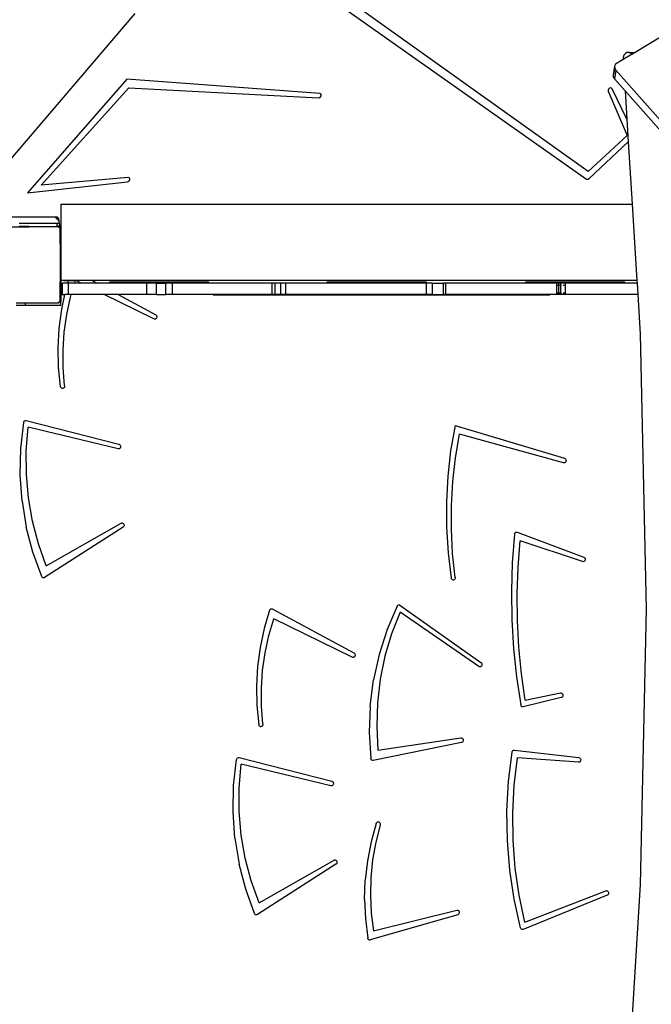
# Model space of a CAD drawing. Units: centimetres. Extents: x -1914 to 1250, y -6932 to -4618.
# Drawn here: x -269 to -202, y -5931 to -5828 of the extents above; entities that cross this region are included whole.
import ezdxf

# ---------------------------------------------------------------- set-up
doc = ezdxf.new("R2010")
doc.units = ezdxf.units.CM
doc.layers.add('VP-DIM', color=7, linetype='Continuous')
doc.layers.add('VP-HIC', color=6, linetype='Continuous')
doc.layers.add('VP-EQ', color=7, linetype='Continuous', true_color=0x8a3492)
doc.dimstyles.new('Strefa', dxfattribs={"dimtxt": 14, "dimasz": 20, "dimexe": 20, "dimexo": 50, "dimgap": 20, "dimtad": 0, "dimdec": 0, "dimzin": 0, "dimdsep": 46, "dimtxsty": 'Standard', "dimcen": 0.09, "dimadec": 0, "dimazin": 0, "dimtfac": 1, "dimtdec": 4, "dimtofl": 0, "dimtmove": 0, "dimatfit": 3, "dimfxl": 70, "dimfxlon": 1, "dimtolj": 1, "dimtzin": 0, "dimarcsym": 0})

# ---------------------------------------------------------------- blocks, each defined once
blk = doc.blocks.new('*D21')
at = {"layer": 'Defpoints', "color": 0}
for p in [(534.06, -4668.21), (-1299.56, -6085.95), (534.06, -6424.59)]:
    blk.add_point(p, dxfattribs=at)
at = {"layer": 'VP-DIM', "color": 0, "lineweight": -2}
for p, q in [((-1299.56, -4768.21), (-1299.56, -4618.21)), ((534.06, -4768.21), (534.06, -4618.21)), ((-1249.56, -4668.21), (-345.29, -4668.21)), ((484.06, -4668.21), (-205.29, -4668.21))]:
    blk.add_line(p, q, dxfattribs=at)
at = {"layer": 'VP-DIM', "color": 0}
for points in [[(-1249.56, -4659.88), (-1249.56, -4676.54), (-1299.56, -4668.21)], [(484.06, -4676.54), (484.06, -4659.88), (534.06, -4668.21)]]:
    blk.add_solid(points, dxfattribs=at)
at = {"layer": 'VP-DIM', "color": 0, "insert": (-275.29, -4668.21), "char_height": 30, "attachment_point": 5}
blk.add_mtext('\\A1;1834', dxfattribs=at)
blk = doc.blocks.new('*D22')
at = {"layer": 'Defpoints', "color": 0}
for p in [(432.53, -4865.06), (-1094.34, -6158.53), (432.53, -6425.79)]:
    blk.add_point(p, dxfattribs=at)
at = {"layer": 'VP-DIM', "color": 0, "lineweight": -2}
for p, q in [((-1094.34, -4965.06), (-1094.34, -4815.06)), ((432.53, -4965.06), (432.53, -4815.06)), ((-1044.34, -4865.06), (-441.8, -4865.06)), ((382.53, -4865.06), (-301.8, -4865.06))]:
    blk.add_line(p, q, dxfattribs=at)
at = {"layer": 'VP-DIM', "color": 0}
for points in [[(-1044.34, -4856.72), (-1044.34, -4873.39), (-1094.34, -4865.06)], [(382.53, -4873.39), (382.53, -4856.72), (432.53, -4865.06)]]:
    blk.add_solid(points, dxfattribs=at)
at = {"layer": 'VP-DIM', "color": 0, "insert": (-371.8, -4865.06), "char_height": 30, "attachment_point": 5}
blk.add_mtext('\\A1;1527', dxfattribs=at)
blk = doc.blocks.new('*D24')
at = {"layer": 'Defpoints', "color": 0}
for p in [(-1011.17, -5235.85), (-339.54, -6751.02), (877.76, -6751.02)]:
    blk.add_point(p, dxfattribs=at)
at = {"layer": 'VP-DIM', "color": 0, "lineweight": -2}
for p, q in [((777.76, -5235.85), (927.76, -5235.85)), ((877.76, -5285.85), (877.76, -5928.43)), ((877.76, -6701.02), (877.76, -6058.43)), ((777.76, -6751.02), (927.76, -6751.02))]:
    blk.add_line(p, q, dxfattribs=at)
at = {"layer": 'VP-DIM', "color": 0}
for points in [[(886.1, -5285.85), (869.43, -5285.85), (877.76, -5235.85)], [(869.43, -6701.02), (886.1, -6701.02), (877.76, -6751.02)]]:
    blk.add_solid(points, dxfattribs=at)
at = {"layer": 'VP-DIM', "color": 0, "insert": (877.76, -5993.43), "char_height": 30, "attachment_point": 5, "rotation": 90}
blk.add_mtext('\\A1;1515', dxfattribs=at)
blk = doc.blocks.new('3045-1')
at = {"layer": 'VP-EQ', "color": 7}
for p, q in [((4687.96, -5542.96), (4722.02, -5566.98)), ((4722.21, -5566.2), (4689.13, -5542.58)), ((4658.91, -5567.93), (4674.6, -5549.58)), ((4729.8, -5552.08), (4727.15, -5553.66)), ((4726.82, -5553.86), (4725.87, -5554.42)), ((4725.88, -5554.19), (4725.87, -5554.42)), ((4725.96, -5553.97), (4725.88, -5554.19)), ((4726.09, -5553.8), (4725.96, -5553.97)), ((4726.27, -5553.69), (4726.09, -5553.8)), ((4726.46, -5553.66), (4726.27, -5553.69)), ((4726.46, -5553.66), (4727.15, -5553.66)), ((4726.56, -5553.69), (4726.46, -5553.66)), ((4726.56, -5553.69), (4727.1, -5553.69)), ((4726.64, -5553.72), (4726.56, -5553.69)), ((4726.64, -5553.72), (4727.06, -5553.72)), ((4726.75, -5553.8), (4726.64, -5553.72)), ((4726.75, -5553.8), (4726.92, -5553.8)), ((4726.81, -5553.84), (4726.75, -5553.8)), ((4726.82, -5553.86), (4726.81, -5553.84)), ((4726.81, -5553.84), (4726.84, -5553.84)), ((4726.84, -5553.84), (4726.82, -5553.86)), ((4726.92, -5553.8), (4726.84, -5553.84)), ((4727.06, -5553.72), (4726.92, -5553.8)), ((4727.1, -5553.69), (4727.06, -5553.72)), ((4727.15, -5553.66), (4727.1, -5553.69)), ((4724.99, -5555.1), (4724.83, -5556.02)), ((4725.01, -5555.29), (4724.91, -5555.82)), ((4725.08, -5554.9), (4724.99, -5555.1)), ((4724.99, -5555.1), (4725.01, -5555.29)), ((4725.01, -5555.29), (4725.01, -5555.32)), ((4725.01, -5555.32), (4725.13, -5555.52)), ((4725.87, -5554.42), (4725.08, -5554.9)), ((4724.91, -5555.82), (4724.83, -5556.02)), ((4724.83, -5556.02), (4724.84, -5556.24)), ((4724.84, -5556.24), (4724.96, -5556.44)), ((4724.92, -5555.81), (4724.91, -5555.82)), ((4725.13, -5555.52), (4724.96, -5556.44)), ((4724.96, -5556.44), (4726.08, -5557.71)), ((4725.13, -5555.52), (4773.82, -5610.68)), ((4673.7, -5556.47), (4663.25, -5568.42)), ((4664.71, -5567.63), (4673.92, -5557.4)), ((4693.99, -5557.99), (4673.7, -5556.47)), ((4673.92, -5557.4), (4693.85, -5558.43)), ((4724.44, -5557.44), (4724.35, -5557.53)), ((4724.56, -5557.4), (4724.44, -5557.44)), ((4724.66, -5557.42), (4724.56, -5557.4)), ((4724.73, -5557.49), (4724.66, -5557.42)), ((4726.27, -5560.68), (4724.73, -5557.49)), ((4693.85, -5558.43), (4693.97, -5558.41)), ((4693.97, -5558.41), (4694.07, -5558.33)), ((4694.09, -5558.02), (4693.99, -5557.99)), ((4694.07, -5558.33), (4694.13, -5558.22)), ((4694.14, -5558.11), (4694.09, -5558.02)), ((4694.13, -5558.22), (4694.14, -5558.11)), ((4724.35, -5557.53), (4724.31, -5557.64)), ((4724.31, -5557.64), (4724.32, -5557.75)), ((4724.32, -5557.75), (4726.3, -5562.4)), ((4726.08, -5557.71), (4773.65, -5611.6)), ((4726.08, -5557.71), (4726.27, -5560.68)), ((4726.27, -5560.68), (4726.42, -5563.07)), ((4726.3, -5562.4), (4722.21, -5566.2)), ((4722.31, -5566.93), (4726.42, -5563.07)), ((4726.42, -5563.07), (4726.83, -5569.63)), ((4663.25, -5568.42), (4673.78, -5567.27)), ((4673.84, -5566.82), (4664.71, -5567.63)), ((4673.78, -5567.27), (4673.89, -5567.23)), ((4673.95, -5566.84), (4673.84, -5566.82)), ((4673.89, -5567.23), (4673.98, -5567.14)), ((4674.02, -5566.92), (4673.95, -5566.84)), ((4673.98, -5567.14), (4674.03, -5567.02)), ((4674.03, -5567.02), (4674.02, -5566.92)), ((4722.02, -5566.98), (4722.11, -5567.01)), ((4722.11, -5567.01), (4722.21, -5566.99)), ((4722.21, -5566.99), (4722.31, -5566.93)), ((4666.8, -5572.45), (4666.8, -5569.63)), ((4666.8, -5569.63), (4726.83, -5569.63)), ((4726.83, -5569.63), (4727.34, -5577.64)), ((4666.17, -5570.98), (4657.87, -5570.98)), ((4666.38, -5571.65), (4662.38, -5571.65)), ((4663.41, -5571.96), (4662.38, -5571.96)), ((4663.41, -5571.96), (4663.47, -5572.01)), ((4663.41, -5571.96), (4666.38, -5571.96)), ((4666.59, -5571.4), (4666.17, -5570.98)), ((4666.41, -5571), (4666.17, -5570.98)), ((4666.38, -5571.92), (4666.38, -5571.65)), ((4666.64, -5571.65), (4666.38, -5571.65)), ((4666.46, -5571.92), (4666.38, -5571.92)), ((4666.38, -5571.96), (4666.38, -5571.92)), ((4666.51, -5571.96), (4666.38, -5571.96)), ((4666.55, -5571.18), (4666.41, -5571)), ((4666.51, -5571.93), (4666.46, -5571.92)), ((4666.51, -5571.96), (4666.51, -5571.93)), ((4666.57, -5571.93), (4666.51, -5571.93)), ((4666.51, -5571.96), (4666.56, -5571.96)), ((4666.59, -5571.4), (4666.55, -5571.18)), ((4666.56, -5571.96), (4666.72, -5572.08)), ((4666.66, -5571.97), (4666.57, -5571.93)), ((4666.64, -5571.65), (4666.59, -5571.4)), ((4666.71, -5572.01), (4666.64, -5571.65)), ((4666.71, -5572.01), (4666.66, -5571.97)), ((4658.95, -5572.01), (4663.47, -5572.01)), ((4666.53, -5572.01), (4663.47, -5572.01)), ((4666.53, -5572.01), (4666.7, -5572.14)), ((4666.7, -5573.77), (4666.7, -5572.14)), ((4666.72, -5572.08), (4666.71, -5572.01)), ((4666.72, -5572.08), (4666.76, -5572.1)), ((4666.75, -5572.21), (4666.72, -5572.08)), ((4666.76, -5572.26), (4666.75, -5572.21)), ((4666.75, -5572.21), (4666.75, -5573.77)), ((4666.76, -5572.1), (4666.76, -5572.26)), ((4666.76, -5572.26), (4666.76, -5579.85)), ((4666.8, -5572.45), (4666.76, -5572.26)), ((4666.8, -5577.64), (4666.8, -5572.45)), ((4666.7, -5573.77), (4666.75, -5573.77)), ((4666.7, -5573.77), (4666.7, -5577.77)), ((4666.75, -5573.77), (4666.75, -5577.77)), ((4666.75, -5577.77), (4666.7, -5577.77)), ((4666.7, -5579.86), (4666.7, -5577.77)), ((4666.75, -5577.77), (4666.75, -5579.79)), ((4667.08, -5577.64), (4666.8, -5577.64)), ((4666.83, -5577.93), (4666.95, -5577.93)), ((4666.83, -5579.13), (4666.83, -5577.93)), ((4666.95, -5579.13), (4666.95, -5577.93)), ((4667.51, -5577.93), (4666.95, -5577.93)), ((4667.08, -5577.66), (4667.08, -5577.64)), ((4727.34, -5577.64), (4667.08, -5577.64)), ((4667.08, -5577.66), (4667.59, -5577.66)), ((4667.51, -5577.93), (4667.59, -5577.66)), ((4667.51, -5577.93), (4667.58, -5577.93)), ((4667.58, -5579.13), (4667.58, -5577.93)), ((4668.23, -5577.93), (4667.58, -5577.93)), ((4667.59, -5577.66), (4668.31, -5577.66)), ((4668.23, -5577.93), (4668.31, -5577.66)), ((4668.9, -5577.93), (4668.23, -5577.93)), ((4668.35, -5577.66), (4668.31, -5577.66)), ((4668.9, -5577.93), (4668.35, -5577.66)), ((4670.08, -5577.66), (4668.35, -5577.66)), ((4670.59, -5577.93), (4668.9, -5577.93)), ((4670.08, -5577.66), (4670.59, -5577.93)), ((4727.34, -5577.66), (4670.08, -5577.66)), ((4671.91, -5577.93), (4670.59, -5577.93)), ((4671.91, -5577.93), (4671.91, -5577.79)), ((4671.91, -5577.79), (4672.66, -5577.79)), ((4672.66, -5577.93), (4671.91, -5577.93)), ((4672.66, -5577.93), (4672.66, -5577.79)), ((4672.66, -5577.79), (4682.31, -5577.79)), ((4675.8, -5577.93), (4672.66, -5577.93)), ((4675.8, -5579.13), (4675.8, -5577.93)), ((4676.81, -5577.93), (4675.8, -5577.93)), ((4676.81, -5577.93), (4677.79, -5577.93)), ((4676.81, -5579.13), (4676.81, -5577.93)), ((4677.79, -5579.13), (4677.79, -5577.93)), ((4678.52, -5577.93), (4677.79, -5577.93)), ((4678.52, -5579.13), (4678.52, -5577.93)), ((4682.31, -5577.93), (4678.52, -5577.93)), ((4682.31, -5577.79), (4682.31, -5577.93)), ((4688.98, -5577.93), (4682.31, -5577.93)), ((4688.98, -5579.13), (4688.98, -5577.93)), ((4689.29, -5577.93), (4688.98, -5577.93)), ((4689.89, -5577.93), (4689.29, -5577.93)), ((4689.29, -5579.13), (4689.29, -5577.93)), ((4689.89, -5579.13), (4689.89, -5577.93)), ((4690.44, -5577.93), (4689.89, -5577.93)), ((4690.44, -5579.13), (4690.44, -5577.93)), ((4694.78, -5577.93), (4690.44, -5577.93)), ((4694.78, -5577.93), (4694.78, -5577.79)), ((4694.78, -5577.79), (4695.53, -5577.79)), ((4695.53, -5577.93), (4694.78, -5577.93)), ((4695.53, -5577.79), (4705.17, -5577.79)), ((4695.53, -5577.93), (4695.53, -5577.79)), ((4705.17, -5577.93), (4695.53, -5577.93)), ((4705.17, -5577.79), (4705.17, -5577.93)), ((4705.21, -5577.93), (4705.17, -5577.93)), ((4705.21, -5579.13), (4705.21, -5577.93)), ((4705.84, -5577.93), (4705.21, -5577.93)), ((4705.84, -5577.93), (4706.99, -5577.93)), ((4705.84, -5579.13), (4705.84, -5577.93)), ((4706.99, -5579.13), (4706.99, -5577.93)), ((4707.26, -5577.93), (4706.99, -5577.93)), ((4707.26, -5579.13), (4707.26, -5577.93)), ((4715.64, -5577.93), (4707.26, -5577.93)), ((4715.64, -5577.93), (4715.64, -5577.79)), ((4715.64, -5577.79), (4716.39, -5577.79)), ((4716.39, -5577.93), (4715.64, -5577.93)), ((4716.39, -5577.79), (4726.03, -5577.79)), ((4716.39, -5577.93), (4716.39, -5577.79)), ((4718.93, -5577.93), (4716.39, -5577.93)), ((4718.93, -5578.16), (4718.93, -5577.93)), ((4719.14, -5577.93), (4718.93, -5577.93)), ((4719.03, -5578.16), (4718.93, -5578.16)), ((4718.93, -5578.99), (4718.93, -5578.16)), ((4719.33, -5577.93), (4719.14, -5577.93)), ((4719.14, -5578.16), (4719.14, -5577.93)), ((4719.33, -5578.16), (4719.14, -5578.16)), ((4719.14, -5578.99), (4719.14, -5578.16)), ((4719.33, -5578.16), (4719.33, -5577.93)), ((4719.82, -5577.93), (4719.33, -5577.93)), ((4719.41, -5578.16), (4719.33, -5578.16)), ((4719.33, -5578.99), (4719.33, -5578.16)), ((4719.82, -5578.16), (4719.58, -5578.16)), ((4726.03, -5577.93), (4719.82, -5577.93)), ((4719.82, -5578.16), (4719.82, -5577.93)), ((4719.82, -5578.99), (4719.82, -5578.16)), ((4726.03, -5577.79), (4726.03, -5577.93)), ((4727.36, -5577.93), (4726.03, -5577.93)), ((4727.34, -5577.64), (4727.34, -5577.66)), ((4727.34, -5577.66), (4727.36, -5577.93)), ((4727.36, -5577.93), (4727.43, -5579.13)), ((4666.83, -5579.13), (4666.95, -5579.13)), ((4666.87, -5580.66), (4667.19, -5579.13)), ((4666.95, -5579.13), (4667.19, -5579.13)), ((4667.58, -5579.13), (4667.19, -5579.13)), ((4667.87, -5579.13), (4667.58, -5579.13)), ((4667.79, -5579.41), (4667.87, -5579.13)), ((4671.34, -5579.13), (4667.87, -5579.13)), ((4676.56, -5581.69), (4671.34, -5579.13)), ((4672.81, -5579.13), (4671.34, -5579.13)), ((4672.81, -5579.13), (4676.74, -5581.24)), ((4675.8, -5579.13), (4672.81, -5579.13)), ((4676.81, -5579.13), (4675.8, -5579.13)), ((4676.81, -5579.13), (4677.79, -5579.13)), ((4678.52, -5579.13), (4677.79, -5579.13)), ((4688.98, -5579.13), (4678.52, -5579.13)), ((4718.16, -5579.18), (4682.77, -5579.18)), ((4689.29, -5579.13), (4688.98, -5579.13)), ((4689.89, -5579.13), (4689.29, -5579.13)), ((4690.44, -5579.13), (4689.89, -5579.13)), ((4705.21, -5579.13), (4690.44, -5579.13)), ((4705.84, -5579.13), (4705.21, -5579.13)), ((4705.84, -5579.13), (4706.99, -5579.13)), ((4707.26, -5579.13), (4706.99, -5579.13)), ((4718.93, -5579.13), (4707.26, -5579.13)), ((4719.03, -5578.99), (4718.93, -5578.99)), ((4718.93, -5579.13), (4718.93, -5578.99)), ((4719.14, -5579.13), (4718.93, -5579.13)), ((4719.33, -5578.99), (4719.14, -5578.99)), ((4719.14, -5579.13), (4719.14, -5578.99)), ((4719.33, -5579.13), (4719.14, -5579.13)), ((4719.41, -5578.99), (4719.33, -5578.99)), ((4719.33, -5579.13), (4719.33, -5578.99)), ((4719.82, -5579.13), (4719.33, -5579.13)), ((4719.82, -5578.99), (4719.58, -5578.99)), ((4719.82, -5579.13), (4719.82, -5578.99)), ((4727.43, -5579.13), (4719.82, -5579.13)), ((4727.43, -5579.13), (4727.69, -5583.28)), ((4662.06, -5580.01), (4663.06, -5580.01)), ((4663.06, -5580.27), (4662.06, -5580.27)), ((4663.06, -5580.27), (4663.06, -5580.01)), ((4663.06, -5580.01), (4666.48, -5580.01)), ((4666.75, -5580.27), (4663.06, -5580.27)), ((4666.52, -5579.99), (4666.48, -5580.01)), ((4666.52, -5579.99), (4666.59, -5579.96)), ((4666.56, -5579.96), (4666.52, -5579.99)), ((4666.7, -5579.86), (4666.56, -5579.96)), ((4666.59, -5579.96), (4666.56, -5579.96)), ((4666.59, -5579.96), (4666.6, -5579.96)), ((4666.6, -5579.96), (4666.68, -5579.89)), ((4666.61, -5579.96), (4666.6, -5579.96)), ((4666.75, -5579.86), (4666.61, -5579.96)), ((4666.68, -5579.89), (4666.74, -5579.81)), ((4666.74, -5579.81), (4666.75, -5579.79)), ((4666.75, -5579.79), (4666.75, -5579.86)), ((4666.76, -5579.85), (4666.75, -5579.86)), ((4666.75, -5579.86), (4666.75, -5580.27)), ((4667.39, -5581.23), (4667.79, -5579.41)), ((4666.6, -5582.68), (4666.87, -5580.66)), ((4667.13, -5583.09), (4667.39, -5581.23)), ((4676.74, -5581.24), (4676.78, -5581.27)), ((4676.78, -5581.27), (4676.82, -5581.32)), ((4676.62, -5581.71), (4676.56, -5581.69)), ((4676.67, -5581.71), (4676.62, -5581.71)), ((4676.73, -5581.7), (4676.67, -5581.71)), ((4676.77, -5581.67), (4676.73, -5581.7)), ((4676.81, -5581.62), (4676.77, -5581.67)), ((4676.84, -5581.57), (4676.81, -5581.62)), ((4676.82, -5581.32), (4676.85, -5581.38)), ((4676.86, -5581.5), (4676.84, -5581.57)), ((4676.85, -5581.38), (4676.86, -5581.44)), ((4676.86, -5581.44), (4676.86, -5581.5)), ((4666.49, -5584.72), (4666.6, -5582.68)), ((4667.01, -5584.96), (4667.13, -5583.09)), ((4727.69, -5583.28), (4728.3, -5612.21)), ((4666.53, -5586.76), (4666.49, -5584.72)), ((4667.02, -5586.83), (4667.01, -5584.96)), ((4666.74, -5588.79), (4666.53, -5586.76)), ((4667.16, -5588.7), (4667.02, -5586.83)), ((4666.75, -5588.84), (4666.74, -5588.79)), ((4666.78, -5588.9), (4666.75, -5588.84)), ((4666.82, -5588.94), (4666.78, -5588.9)), ((4666.86, -5588.97), (4666.82, -5588.94)), ((4666.91, -5588.99), (4666.86, -5588.97)), ((4666.96, -5588.99), (4666.91, -5588.99)), ((4667.01, -5588.98), (4666.96, -5588.99)), ((4667.06, -5588.96), (4667.01, -5588.98)), ((4667.1, -5588.92), (4667.06, -5588.96)), ((4667.14, -5588.88), (4667.1, -5588.92)), ((4667.16, -5588.82), (4667.14, -5588.88)), ((4667.16, -5588.7), (4667.17, -5588.76)), ((4667.17, -5588.76), (4667.16, -5588.82)), ((4662.56, -5595.31), (4662.87, -5592.56)), ((4662.87, -5592.56), (4662.89, -5592.5)), ((4662.89, -5592.5), (4662.92, -5592.45)), ((4662.92, -5592.45), (4662.97, -5592.41)), ((4662.97, -5592.41), (4663.02, -5592.38)), ((4663.02, -5592.38), (4663.07, -5592.37)), ((4663.07, -5592.37), (4663.13, -5592.37)), ((4663.13, -5592.37), (4672.88, -5594.86)), ((4663.14, -5595.54), (4663.34, -5593.06)), ((4672.79, -5595.35), (4663.34, -5593.06)), ((4708.21, -5592.9), (4707.75, -5595.54)), ((4708.21, -5592.9), (4719.72, -5596.34)), ((4708.27, -5596.28), (4708.69, -5593.8)), ((4719.62, -5596.83), (4708.69, -5593.8)), ((4662.5, -5598.08), (4662.56, -5595.31)), ((4663.15, -5598.03), (4663.14, -5595.54)), ((4672.85, -5595.35), (4672.79, -5595.35)), ((4672.9, -5595.34), (4672.85, -5595.35)), ((4672.88, -5594.86), (4672.93, -5594.88)), ((4672.95, -5595.31), (4672.9, -5595.34)), ((4672.93, -5594.88), (4672.98, -5594.92)), ((4673, -5595.27), (4672.95, -5595.31)), ((4672.98, -5594.92), (4673.02, -5594.97)), ((4673.03, -5595.22), (4673, -5595.27)), ((4673.02, -5594.97), (4673.04, -5595.03)), ((4673.05, -5595.16), (4673.03, -5595.22)), ((4673.04, -5595.03), (4673.05, -5595.09)), ((4673.05, -5595.09), (4673.05, -5595.16)), ((4707.75, -5595.54), (4707.45, -5598.21)), ((4707.98, -5598.79), (4708.27, -5596.28)), ((4719.67, -5596.83), (4719.62, -5596.83)), ((4719.73, -5596.82), (4719.67, -5596.83)), ((4719.72, -5596.34), (4719.77, -5596.36)), ((4719.78, -5596.79), (4719.73, -5596.82)), ((4719.77, -5596.36), (4719.81, -5596.4)), ((4719.82, -5596.75), (4719.78, -5596.79)), ((4719.81, -5596.4), (4719.85, -5596.45)), ((4719.85, -5596.7), (4719.82, -5596.75)), ((4719.85, -5596.45), (4719.87, -5596.51)), ((4719.87, -5596.64), (4719.85, -5596.7)), ((4719.87, -5596.51), (4719.88, -5596.58)), ((4719.88, -5596.58), (4719.87, -5596.64)), ((4662.7, -5600.84), (4662.5, -5598.08)), ((4663.36, -5600.51), (4663.15, -5598.03)), ((4707.45, -5598.21), (4707.3, -5600.9)), ((4707.83, -5601.31), (4707.98, -5598.79)), ((4662.7, -5600.84), (4663.14, -5603.57)), ((4663.79, -5602.96), (4663.36, -5600.51)), ((4707.3, -5600.9), (4707.31, -5603.59)), ((4707.83, -5603.83), (4707.83, -5601.31)), ((4664.41, -5605.34), (4663.79, -5602.96)), ((4663.84, -5606.22), (4663.14, -5603.57)), ((4673.32, -5603.59), (4665.06, -5608.88)), ((4665.24, -5607.65), (4673.11, -5603.15)), ((4673.11, -5603.15), (4673.17, -5603.13)), ((4673.17, -5603.13), (4673.22, -5603.13)), ((4673.22, -5603.13), (4673.28, -5603.14)), ((4673.28, -5603.14), (4673.33, -5603.17)), ((4673.36, -5603.56), (4673.32, -5603.59)), ((4673.33, -5603.17), (4673.37, -5603.21)), ((4673.4, -5603.51), (4673.36, -5603.56)), ((4673.37, -5603.21), (4673.4, -5603.26)), ((4673.4, -5603.26), (4673.42, -5603.32)), ((4673.42, -5603.45), (4673.4, -5603.51)), ((4673.42, -5603.32), (4673.43, -5603.38)), ((4673.43, -5603.38), (4673.42, -5603.45)), ((4707.31, -5603.59), (4707.48, -5606.28)), ((4707.96, -5606.36), (4707.83, -5603.83)), ((4714.47, -5604.32), (4714.23, -5607.31)), ((4714.47, -5604.32), (4714.49, -5604.26)), ((4714.49, -5604.26), (4714.51, -5604.2)), ((4714.51, -5604.2), (4714.55, -5604.16)), ((4714.55, -5604.16), (4714.59, -5604.12)), ((4714.59, -5604.12), (4714.65, -5604.1)), ((4714.65, -5604.1), (4714.7, -5604.1)), ((4714.7, -5604.1), (4714.75, -5604.11)), ((4714.75, -5604.11), (4721.75, -5606.72)), ((4714.84, -5607.8), (4715.06, -5605.01)), ((4721.62, -5607.2), (4715.06, -5605.01)), ((4665.24, -5607.65), (4664.41, -5605.34)), ((4664.77, -5608.77), (4663.84, -5606.22)), ((4707.48, -5606.28), (4707.81, -5608.94)), ((4708.24, -5608.86), (4707.96, -5606.36)), ((4721.79, -5607.18), (4721.74, -5607.2)), ((4721.75, -5606.72), (4721.8, -5606.75)), ((4721.83, -5607.14), (4721.79, -5607.18)), ((4721.8, -5606.75), (4721.84, -5606.79)), ((4721.87, -5607.09), (4721.83, -5607.14)), ((4721.84, -5606.79), (4721.88, -5606.84)), ((4721.89, -5607.03), (4721.87, -5607.09)), ((4721.88, -5606.84), (4721.9, -5606.9)), ((4721.9, -5606.97), (4721.89, -5607.03)), ((4721.9, -5606.9), (4721.9, -5606.97)), ((4714.23, -5607.31), (4714.13, -5610.32)), ((4714.75, -5610.6), (4714.84, -5607.8)), ((4721.68, -5607.21), (4721.62, -5607.2)), ((4721.74, -5607.2), (4721.68, -5607.21)), ((4664.8, -5608.82), (4664.77, -5608.77)), ((4664.83, -5608.86), (4664.8, -5608.82)), ((4664.87, -5608.89), (4664.83, -5608.86)), ((4664.92, -5608.9), (4664.87, -5608.89)), ((4664.97, -5608.91), (4664.92, -5608.9)), ((4665.02, -5608.9), (4664.97, -5608.91)), ((4665.06, -5608.88), (4665.02, -5608.9)), ((4707.83, -5609), (4707.81, -5608.94)), ((4707.86, -5609.06), (4707.83, -5609)), ((4707.9, -5609.1), (4707.86, -5609.06)), ((4707.95, -5609.13), (4707.9, -5609.1)), ((4708, -5609.15), (4707.95, -5609.13)), ((4708.06, -5609.15), (4708, -5609.15)), ((4708.11, -5609.13), (4708.06, -5609.15)), ((4708.16, -5609.09), (4708.11, -5609.13)), ((4708.2, -5609.05), (4708.16, -5609.09)), ((4708.22, -5608.99), (4708.2, -5609.05)), ((4708.24, -5608.93), (4708.22, -5608.99)), ((4708.24, -5608.86), (4708.24, -5608.93)), ((4714.13, -5610.32), (4714.17, -5613.32)), ((4714.77, -5613.4), (4714.75, -5610.6)), ((4688.71, -5612.31), (4688.14, -5614.24)), ((4688.71, -5612.31), (4688.73, -5612.26)), ((4688.73, -5612.26), (4688.77, -5612.22)), ((4688.77, -5612.22), (4688.81, -5612.19)), ((4688.81, -5612.19), (4688.85, -5612.17)), ((4688.85, -5612.17), (4688.9, -5612.16)), ((4688.9, -5612.16), (4688.95, -5612.17)), ((4688.95, -5612.17), (4689, -5612.18)), ((4689, -5612.18), (4697.58, -5616.8)), ((4702.12, -5611.87), (4701.06, -5614.35)), ((4702.12, -5611.87), (4702.16, -5611.82)), ((4702.16, -5611.82), (4702.21, -5611.78)), ((4702.21, -5611.78), (4702.26, -5611.76)), ((4702.26, -5611.76), (4702.31, -5611.75)), ((4702.31, -5611.75), (4702.37, -5611.76)), ((4702.37, -5611.76), (4702.42, -5611.79)), ((4702.42, -5611.79), (4710.94, -5617.8)), ((4728.3, -5612.21), (4727.69, -5641.14)), ((4688.63, -5614.98), (4689.16, -5613.21)), ((4697.41, -5617.26), (4689.16, -5613.21)), ((4702.43, -5612.51), (4701.54, -5614.78)), ((4710.72, -5618.23), (4702.43, -5612.51)), ((4714.17, -5613.32), (4714.35, -5616.32)), ((4688.14, -5614.24), (4687.71, -5616.23)), ((4701.06, -5614.35), (4700.22, -5616.95)), ((4714.92, -5616.2), (4714.77, -5613.4)), ((4688.24, -5616.8), (4688.63, -5614.98)), ((4701.54, -5614.78), (4700.84, -5617.14)), ((4687.71, -5616.23), (4687.44, -5618.24)), ((4714.35, -5616.32), (4714.67, -5619.3)), ((4715.2, -5618.98), (4714.92, -5616.2)), ((4687.98, -5618.65), (4688.24, -5616.8)), ((4697.46, -5617.28), (4697.41, -5617.26)), ((4697.52, -5617.28), (4697.46, -5617.28)), ((4697.57, -5617.26), (4697.52, -5617.28)), ((4697.62, -5617.23), (4697.57, -5617.26)), ((4697.58, -5616.8), (4697.63, -5616.84)), ((4697.66, -5617.19), (4697.62, -5617.23)), ((4697.63, -5616.84), (4697.67, -5616.89)), ((4697.69, -5617.13), (4697.66, -5617.19)), ((4697.67, -5616.89), (4697.69, -5616.94)), ((4697.69, -5616.94), (4697.71, -5617.01)), ((4697.7, -5617.07), (4697.69, -5617.13)), ((4697.71, -5617.01), (4697.7, -5617.07)), ((4700.22, -5616.95), (4699.63, -5619.63)), ((4700.84, -5617.14), (4700.35, -5619.57)), ((4687.44, -5618.24), (4687.33, -5620.28)), ((4710.77, -5618.26), (4710.72, -5618.23)), ((4710.82, -5618.27), (4710.77, -5618.26)), ((4710.88, -5618.26), (4710.82, -5618.27)), ((4710.93, -5618.24), (4710.88, -5618.26)), ((4710.98, -5618.2), (4710.93, -5618.24)), ((4710.94, -5617.8), (4710.99, -5617.85)), ((4711.01, -5618.15), (4710.98, -5618.2)), ((4710.99, -5617.85), (4711.02, -5617.9)), ((4711.04, -5618.09), (4711.01, -5618.15)), ((4711.02, -5617.9), (4711.04, -5617.96)), ((4711.04, -5617.96), (4711.04, -5618.02)), ((4711.04, -5618.02), (4711.04, -5618.09)), ((4687.85, -5620.52), (4687.98, -5618.65)), ((4700.35, -5619.57), (4700.06, -5622.04)), ((4714.67, -5619.3), (4715.13, -5622.26)), ((4715.59, -5621.75), (4715.2, -5618.98)), ((4687.33, -5620.28), (4687.38, -5622.32)), ((4687.86, -5622.4), (4687.85, -5620.52)), ((4699.28, -5622.38), (4699.63, -5619.63)), ((4719.38, -5621.5), (4715.38, -5622.46)), ((4715.59, -5621.75), (4719.3, -5621.01)), ((4719.3, -5621.01), (4719.36, -5621.01)), ((4719.36, -5621.01), (4719.41, -5621.02)), ((4719.43, -5621.48), (4719.38, -5621.5)), ((4719.41, -5621.02), (4719.46, -5621.05)), ((4719.48, -5621.45), (4719.43, -5621.48)), ((4719.46, -5621.05), (4719.5, -5621.1)), ((4719.52, -5621.4), (4719.48, -5621.45)), ((4719.5, -5621.1), (4719.53, -5621.15)), ((4719.54, -5621.34), (4719.52, -5621.4)), ((4719.53, -5621.15), (4719.55, -5621.21)), ((4719.55, -5621.28), (4719.54, -5621.34)), ((4719.55, -5621.21), (4719.55, -5621.28)), ((4687.38, -5622.32), (4687.58, -5624.35)), ((4688.01, -5624.27), (4687.86, -5622.4)), ((4699.28, -5622.38), (4699.19, -5625.15)), ((4700.06, -5622.04), (4699.98, -5624.53)), ((4715.15, -5622.33), (4715.13, -5622.26)), ((4715.18, -5622.38), (4715.15, -5622.33)), ((4715.22, -5622.42), (4715.18, -5622.38)), ((4715.27, -5622.45), (4715.22, -5622.42)), ((4715.33, -5622.46), (4715.27, -5622.45)), ((4715.38, -5622.46), (4715.33, -5622.46)), ((4687.6, -5624.41), (4687.58, -5624.35)), ((4687.62, -5624.46), (4687.6, -5624.41)), ((4687.66, -5624.51), (4687.62, -5624.46)), ((4687.71, -5624.54), (4687.66, -5624.51)), ((4687.76, -5624.56), (4687.71, -5624.54)), ((4687.81, -5624.56), (4687.76, -5624.56)), ((4687.86, -5624.55), (4687.81, -5624.56)), ((4687.91, -5624.53), (4687.86, -5624.55)), ((4687.95, -5624.49), (4687.91, -5624.53)), ((4687.98, -5624.44), (4687.95, -5624.49)), ((4688, -5624.39), (4687.98, -5624.44)), ((4688.01, -5624.33), (4688, -5624.39)), ((4688.01, -5624.27), (4688.01, -5624.33)), ((4699.98, -5624.53), (4700.11, -5627.02)), ((4699.19, -5625.15), (4699.35, -5627.91)), ((4700.11, -5627.02), (4708.82, -5625.73)), ((4708.82, -5625.73), (4708.88, -5625.73)), ((4708.88, -5625.73), (4708.93, -5625.75)), ((4708.93, -5625.75), (4708.98, -5625.78)), ((4708.98, -5625.78), (4709.02, -5625.83)), ((4708.89, -5626.23), (4699.6, -5628.12)), ((4708.94, -5626.21), (4708.89, -5626.23)), ((4708.99, -5626.17), (4708.94, -5626.21)), ((4709.03, -5626.13), (4708.99, -5626.17)), ((4709.02, -5625.83), (4709.05, -5625.88)), ((4709.05, -5626.07), (4709.03, -5626.13)), ((4709.05, -5625.88), (4709.07, -5625.94)), ((4709.07, -5626.01), (4709.05, -5626.07)), ((4709.07, -5625.94), (4709.07, -5626.01)), ((4685.26, -5627.93), (4685.3, -5627.88)), ((4685.3, -5627.88), (4685.34, -5627.84)), ((4685.34, -5627.84), (4685.39, -5627.81)), ((4685.39, -5627.81), (4685.45, -5627.8)), ((4685.45, -5627.8), (4685.5, -5627.8)), ((4685.5, -5627.8), (4695.25, -5630.29)), ((4713.84, -5630.3), (4714.22, -5627.21)), ((4714.22, -5627.21), (4714.23, -5627.16)), ((4714.23, -5627.16), (4714.26, -5627.11)), ((4714.26, -5627.11), (4714.3, -5627.06)), ((4714.3, -5627.06), (4714.35, -5627.03)), ((4714.35, -5627.03), (4714.4, -5627.02)), ((4714.4, -5627.02), (4714.45, -5627.02)), ((4714.44, -5630.69), (4714.78, -5627.81)), ((4714.45, -5627.02), (4721.23, -5627.8)), ((4721.19, -5628.3), (4714.78, -5627.81)), ((4721.23, -5627.8), (4721.28, -5627.81)), ((4721.28, -5627.81), (4721.33, -5627.84)), ((4721.33, -5627.84), (4721.37, -5627.89)), ((4721.37, -5627.89), (4721.4, -5627.94)), ((4684.93, -5630.74), (4685.24, -5627.99)), ((4685.24, -5627.99), (4685.26, -5627.93)), ((4685.51, -5630.97), (4685.72, -5628.48)), ((4695.16, -5630.78), (4685.72, -5628.48)), ((4699.36, -5627.97), (4699.35, -5627.91)), ((4699.38, -5628.02), (4699.36, -5627.97)), ((4699.42, -5628.06), (4699.38, -5628.02)), ((4699.46, -5628.09), (4699.42, -5628.06)), ((4699.5, -5628.11), (4699.46, -5628.09)), ((4699.55, -5628.12), (4699.5, -5628.11)), ((4699.6, -5628.12), (4699.55, -5628.12)), ((4721.25, -5628.29), (4721.19, -5628.3)), ((4721.3, -5628.27), (4721.25, -5628.29)), ((4721.35, -5628.24), (4721.3, -5628.27)), ((4721.38, -5628.19), (4721.35, -5628.24)), ((4721.41, -5628.13), (4721.38, -5628.19)), ((4721.4, -5627.94), (4721.42, -5628)), ((4721.42, -5628.07), (4721.41, -5628.13)), ((4721.42, -5628), (4721.42, -5628.07)), ((4684.87, -5633.51), (4684.93, -5630.74)), ((4685.52, -5633.46), (4685.51, -5630.97)), ((4695.22, -5630.78), (4695.16, -5630.78)), ((4695.27, -5630.77), (4695.22, -5630.78)), ((4695.25, -5630.29), (4695.31, -5630.31)), ((4695.32, -5630.74), (4695.27, -5630.77)), ((4695.31, -5630.31), (4695.35, -5630.35)), ((4695.37, -5630.7), (4695.32, -5630.74)), ((4695.35, -5630.35), (4695.39, -5630.4)), ((4695.4, -5630.65), (4695.37, -5630.7)), ((4695.39, -5630.4), (4695.41, -5630.46)), ((4695.42, -5630.59), (4695.4, -5630.65)), ((4695.41, -5630.46), (4695.42, -5630.52)), ((4695.42, -5630.52), (4695.42, -5630.59)), ((4713.67, -5633.41), (4713.84, -5630.3)), ((4714.29, -5633.6), (4714.44, -5630.69)), ((4685.07, -5636.27), (4684.87, -5633.51)), ((4685.74, -5635.94), (4685.52, -5633.46)), ((4713.72, -5636.53), (4713.67, -5633.41)), ((4714.32, -5636.51), (4714.29, -5633.6)), ((4699.92, -5634.72), (4699.39, -5636.66)), ((4700.33, -5634.89), (4699.87, -5636.7)), ((4699.92, -5634.72), (4699.95, -5634.66)), ((4699.95, -5634.66), (4699.98, -5634.62)), ((4699.98, -5634.62), (4700.02, -5634.58)), ((4700.02, -5634.58), (4700.07, -5634.56)), ((4700.07, -5634.56), (4700.13, -5634.56)), ((4700.13, -5634.56), (4700.18, -5634.56)), ((4700.18, -5634.56), (4700.23, -5634.58)), ((4700.23, -5634.58), (4700.27, -5634.62)), ((4700.27, -5634.62), (4700.3, -5634.66)), ((4700.3, -5634.66), (4700.33, -5634.72)), ((4700.33, -5634.72), (4700.34, -5634.78)), ((4700.34, -5634.84), (4700.33, -5634.89)), ((4700.34, -5634.78), (4700.34, -5634.84)), ((4686.16, -5638.39), (4685.74, -5635.94)), ((4685.07, -5636.27), (4685.52, -5639)), ((4699.39, -5636.66), (4699, -5638.66)), ((4699.87, -5636.7), (4699.55, -5638.54)), ((4713.97, -5639.63), (4713.72, -5636.53)), ((4714.54, -5639.41), (4714.32, -5636.51)), ((4686.21, -5641.65), (4685.52, -5639)), ((4686.79, -5640.77), (4686.16, -5638.39)), ((4695.69, -5639.02), (4687.44, -5644.3)), ((4687.61, -5643.08), (4695.49, -5638.58)), ((4695.49, -5638.58), (4695.54, -5638.56)), ((4695.54, -5638.56), (4695.59, -5638.56)), ((4695.59, -5638.56), (4695.65, -5638.57)), ((4695.65, -5638.57), (4695.7, -5638.59)), ((4695.73, -5638.99), (4695.69, -5639.02)), ((4695.7, -5638.59), (4695.74, -5638.64)), ((4695.77, -5638.94), (4695.73, -5638.99)), ((4695.74, -5638.64), (4695.77, -5638.69)), ((4695.77, -5638.69), (4695.79, -5638.75)), ((4695.79, -5638.88), (4695.77, -5638.94)), ((4695.79, -5638.75), (4695.8, -5638.81)), ((4695.8, -5638.81), (4695.79, -5638.88)), ((4699, -5638.66), (4698.78, -5640.68)), ((4699.55, -5638.54), (4699.37, -5640.4)), ((4714.44, -5642.7), (4713.97, -5639.63)), ((4714.95, -5642.28), (4714.54, -5639.41)), ((4687.61, -5643.08), (4686.79, -5640.77)), ((4698.71, -5642.72), (4698.78, -5640.68)), ((4699.37, -5640.4), (4699.32, -5642.27)), ((4727.69, -5641.14), (4726.82, -5654.91)), ((4687.14, -5644.2), (4686.21, -5641.65)), ((4699.32, -5642.27), (4699.4, -5644.15)), ((4715.55, -5645.11), (4714.95, -5642.28)), ((4724.21, -5642.28), (4715.39, -5645.87)), ((4715.55, -5645.11), (4724.07, -5641.8)), ((4724.07, -5641.8), (4724.13, -5641.79)), ((4724.13, -5641.79), (4724.18, -5641.8)), ((4724.18, -5641.8), (4724.24, -5641.82)), ((4724.26, -5642.25), (4724.21, -5642.28)), ((4724.24, -5641.82), (4724.28, -5641.85)), ((4724.3, -5642.2), (4724.26, -5642.25)), ((4724.28, -5641.85), (4724.32, -5641.9)), ((4724.34, -5642.15), (4724.3, -5642.2)), ((4724.32, -5641.9), (4724.35, -5641.96)), ((4724.35, -5642.09), (4724.34, -5642.15)), ((4724.35, -5641.96), (4724.36, -5642.02)), ((4724.36, -5642.02), (4724.35, -5642.09)), ((4698.71, -5642.72), (4698.79, -5644.76)), ((4715.11, -5645.71), (4714.44, -5642.7)), ((4687.17, -5644.25), (4687.14, -5644.2)), ((4687.2, -5644.29), (4687.17, -5644.25)), ((4687.25, -5644.32), (4687.2, -5644.29)), ((4687.29, -5644.33), (4687.25, -5644.32)), ((4687.34, -5644.34), (4687.29, -5644.33)), ((4687.39, -5644.33), (4687.34, -5644.34)), ((4687.44, -5644.3), (4687.39, -5644.33)), ((4708.49, -5644.33), (4699.3, -5646.97)), ((4699.4, -5644.15), (4699.63, -5646.01)), ((4699.63, -5646.01), (4708.39, -5643.84)), ((4708.39, -5643.84), (4708.45, -5643.84)), ((4708.45, -5643.84), (4708.5, -5643.85)), ((4708.54, -5644.31), (4708.49, -5644.33)), ((4708.5, -5643.85), (4708.55, -5643.88)), ((4708.59, -5644.27), (4708.54, -5644.31)), ((4708.55, -5643.88), (4708.6, -5643.92)), ((4708.62, -5644.22), (4708.59, -5644.27)), ((4708.6, -5643.92), (4708.63, -5643.97)), ((4708.65, -5644.16), (4708.62, -5644.22)), ((4708.63, -5643.97), (4708.65, -5644.03)), ((4708.65, -5644.03), (4708.65, -5644.1)), ((4708.65, -5644.1), (4708.65, -5644.16)), ((4698.79, -5644.76), (4699.04, -5646.79)), ((4715.13, -5645.77), (4715.11, -5645.71)), ((4715.16, -5645.81), (4715.13, -5645.77)), ((4715.2, -5645.85), (4715.16, -5645.81)), ((4715.25, -5645.87), (4715.2, -5645.85)), ((4715.29, -5645.88), (4715.25, -5645.87)), ((4715.34, -5645.88), (4715.29, -5645.88)), ((4715.39, -5645.87), (4715.34, -5645.88)), ((4699.05, -5646.84), (4699.04, -5646.79)), ((4699.08, -5646.89), (4699.05, -5646.84)), ((4699.12, -5646.93), (4699.08, -5646.89)), ((4699.16, -5646.96), (4699.12, -5646.93)), ((4699.2, -5646.98), (4699.16, -5646.96)), ((4699.25, -5646.98), (4699.2, -5646.98)), ((4699.3, -5646.97), (4699.25, -5646.98))]:
    blk.add_line(p, q, dxfattribs=at)
blk = doc.blocks.new('3045-1 2D')
at = {"layer": 'VP-EQ', "color": 0}
blk.add_blockref('3045-1', (-4931.3, -277.61), dxfattribs=at)
blk = doc.blocks.new('*D45')
at = {"layer": 'Defpoints', "color": 0}
for p in [(-1010.57, -5084.17), (-267.95, -6921.92), (1200.49, -6921.92)]:
    blk.add_point(p, dxfattribs=at)
at = {"layer": 'VP-DIM', "color": 0, "lineweight": -2}
for p, q in [((1100.49, -5084.17), (1250.49, -5084.17)), ((1200.49, -5134.17), (1200.49, -5933.04)), ((1200.49, -6871.92), (1200.49, -6073.04)), ((1100.49, -6921.92), (1250.49, -6921.92))]:
    blk.add_line(p, q, dxfattribs=at)
at = {"layer": 'VP-DIM', "color": 0}
for points in [[(1208.82, -5134.17), (1192.16, -5134.17), (1200.49, -5084.17)], [(1192.16, -6871.92), (1208.82, -6871.92), (1200.49, -6921.92)]]:
    blk.add_solid(points, dxfattribs=at)
at = {"layer": 'VP-DIM', "color": 0, "insert": (1200.49, -6003.04), "char_height": 30, "attachment_point": 5, "rotation": 90}
blk.add_mtext('\\A1;1838', dxfattribs=at)

msp = doc.modelspace()

# ---------------------------------------------------------------- linework, layer by layer
at = {"layer": 'VP-HIC', "color": 2}
msp.add_lwpolyline([(-45.56, -6040.01, 0.155744), (-109.15, -5915.4), (-182.15, -5841.73, 0.519715), (-553.27, -5904.92), (-553.27, -5827.72, -0.206969), (-499.7, -5703.85, -0.191224), (-391.45, -5640.44, -0.400444), (-221.64, -5478.47), (-96.37, -5478.47, -0.414214), (73.63, -5648.47), (73.63, -5692.17), (131.3, -5750.61, -0.665746), (10.28, -6040.01)], format="xyb", close=True, dxfattribs=at)
at = {"layer": 'VP-HIC', "color": 5}
msp.add_lwpolyline([(-515.86, -6214.82), (-468.82, -6258.57, 0.272118), (-241.24, -6308.95), (-201.58, -6296.09, 0.558742), (-109.15, -5915.4), (-182.15, -5841.73, 0.562907), (-564.56, -5933.48), (-578.26, -5976.25, 0.290678)], format="xyb", close=True, dxfattribs=at)

# ---------------------------------------------------------------- block references
at = {"layer": 'VP-EQ', "color": 7}
msp.add_blockref('3045-1 2D', (0, 0), dxfattribs=at)

# ---------------------------------------------------------------- dimensions: what is measured, and where the dimension line sits
at = {"layer": 'VP-DIM', "color": 0}
for base, p1, p2, picture, middle in [((534.06, -4668.21), (-1299.56, -6085.95), (534.06, -6424.59), '*D21', (-275.29, -4668.21)), ((432.53, -4865.06), (-1094.34, -6158.53), (432.53, -6425.79), '*D22', (-371.8, -4865.06))]:
    dim = msp.add_linear_dim(base=base, p1=p1, p2=p2, dimstyle='Strefa', override={"dimtxt": 30, "dimasz": 50, "dimexe": 50, "dimexo": 80, "dimfxl": 100}, dxfattribs=at)
    dim.commit()
    dim.dimension.update_dxf_attribs({"geometry": picture, "text_midpoint": middle, "dimtype": 160})
dim = msp.add_linear_dim(base=(1200.49, -6921.92), p1=(-1010.57, -5084.17), p2=(-267.95, -6921.92), angle=90, dimstyle='Strefa', override={"dimtxt": 30, "dimasz": 50, "dimexe": 50, "dimexo": 80, "dimfxl": 100}, dxfattribs=at)
dim.commit()
dim.dimension.update_dxf_attribs({"geometry": '*D45', "text_midpoint": (1200.49, -6003.04), "dimtype": 160})
dim = msp.add_linear_dim(base=(877.76, -6751.02), p1=(-1011.17, -5235.85), p2=(-339.54, -6751.02), angle=90, dimstyle='Strefa', override={"dimtxt": 30, "dimasz": 50, "dimexe": 50, "dimexo": 80, "dimfxl": 100}, dxfattribs=at)
dim.commit()
dim.dimension.update_dxf_attribs({"geometry": '*D24', "text_midpoint": (877.76, -5993.43)})

doc.saveas('drawing.dxf')
